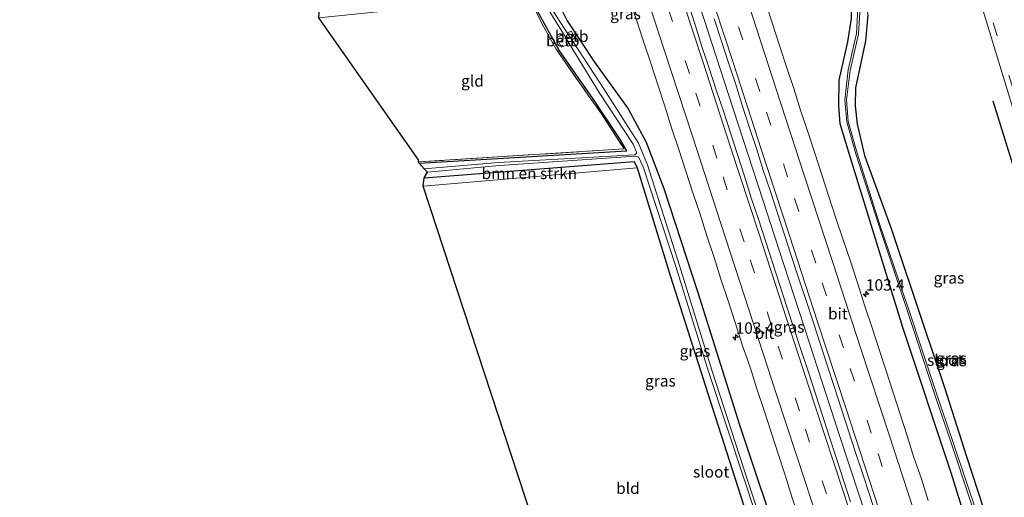
# Model space of a CAD drawing. Units: metres. Extents: x 160800 to 170001, y 393749 to 400000.
# Drawn here: x 161321 to 161538, y 395385 to 395490 of the extents above; entities that cross this region are included whole.
import ezdxf
from ezdxf.enums import TextEntityAlignment as Align

# ---------------------------------------------------------------- set-up
doc = ezdxf.new("R2010")
doc.units = ezdxf.units.M
doc.linetypes.add('IE-TERREINAFSCHEIDING', pattern=[10, 8, -2])
doc.linetypes.add('VW-3-9_STREEP', pattern=[12, 3, -9])
doc.layers.get('0').update_dxf_attribs({"lineweight": 25})
for name, color, linetype, lineweight in [('B-ME-AM-KILOMETR-S-B1', 7, 'Continuous', 18), ('B-ME-BV-GELEIDECONSTRUCTIE-GELEIDERAIL-L-B1', 213, 'BV-GELEIDERAIL', 18), ('B-ME-GR-BOMENSTRUIKEN-GV-B6', 93, 'Continuous', 18), ('B-ME-GW-INSTEEKWATERGANG-L-B1', 10, 'Continuous', 25), ('B-ME-IE-GRASLAND-GV-B6', 93, 'Continuous', 18), ('B-ME-IE-GRONDWERKLIJN-GROND_INGERICHT-GV-B6', 253, 'Continuous', 18), ('B-ME-IE-TERREINAFSCHEIDING-HAAG-L-B1', 10, 'Continuous', 25), ('B-ME-IE-TERREINAFSCHEIDING-RASTERHEKWERK-L-B1', 8, 'IE-TERREINAFSCHEIDING', 18), ('B-ME-KG-KADASTRAAL-OPNAMEDTMGRENS-L-B1', 10, 'Continuous', 25), ('B-ME-OB-BEKLEDING-GV-B6', 253, 'Continuous', 18), ('B-ME-OG-WATER-GV-B6', 153, 'Continuous', 18), ('B-ME-VH-VERH_SOORT-BITUMEN-GV-B6', 8, 'IE-TERREINAFSCHEIDING-NATUURLIJK-HOUTWAL', 18), ('B-ME-VW-MARKERING-39STREEP-015-L-B1', 255, 'VW-3-9_STREEP', 18), ('B-ME-VW-MARKERING-STREEP-015-L-B1', 7, 'Continuous', 18)]:
    doc.layers.add(name, color=color, linetype=linetype, lineweight=lineweight)
doc.styles.add('NLCS-ISO', font='NLCS-ISO.TTF')
doc.linetypes.add('BV-GELEIDERAIL', pattern='A,10,-3,[108,NLCS.SHX,S=1,R=0,X=0,Y=0],-3', length=16)
doc.linetypes.add('IE-TERREINAFSCHEIDING-NATUURLIJK-HOUTWAL', pattern='A,7,-1.5,[67,NLCS.SHX,S=0.75,R=45,X=0,Y=0],-1.5,7,-1.5,[70,NLCS.SHX,S=0.75,R=0,X=0,Y=0],-1.5', length=20)

# ---------------------------------------------------------------- blocks, each defined once
blk = doc.blocks.new('hecto')
for p, q in [((0, 0.625), (-0.625, 0)), ((0, -0.625), (0, 0.625)), ((-0.625, 0), (0.625, 0)), ((0.625, 0), (0, -0.625))]:
    blk.add_line(p, q)

msp = doc.modelspace()

# ---------------------------------------------------------------- linework, layer by layer
at = {"layer": 'B-ME-BV-GELEIDECONSTRUCTIE-GELEIDERAIL-L-B1'}
msp.add_line((161483.976, 395453.285, 14.126), (161482.75, 395457.087, 14.123), dxfattribs=at)
for points in [[(161482.75, 395457.087, 14.123), (161477.398, 395473.546, 14.11), (161472.013, 395490.041, 14.105), (161466.595, 395506.515, 14.105), (161461.636, 395521.713, 14.105), (161456.269, 395538.202, 14.101), (161450.929, 395554.684, 14.094), (161445.577, 395571.194, 14.09), (161440.231, 395587.654, 14.099), (161434.899, 395604.163, 14.085), (161429.537, 395620.664, 14.106), (161424.194, 395637.15, 14.098), (161418.854, 395653.626, 14.1), (161413.122, 395671.402, 14.088), (161406.136, 395692.98, 14.085)], [(161560.29, 395217.412, 14.085), (161556.406, 395230.141, 14.086), (161549.636, 395251.788, 14.078), (161542.756, 395273.354, 14.098), (161536.181, 395293.659, 14.095), (161529.546, 395313.9, 14.081), (161522.484, 395335.448, 14.113), (161516.263, 395354.45, 14.114), (161508.417, 395378.482, 14.093), (161501.788, 395398.765, 14.101), (161495.15, 395419.059, 14.11), (161488.53, 395439.315, 14.103), (161483.976, 395453.285, 14.126)]]:
    msp.add_polyline3d(points, dxfattribs=at)
at = {"layer": 'B-ME-GR-BOMENSTRUIKEN-GV-B6'}
msp.add_polyline3d([(161410.181, 395453.37, 12.463), (161410.431, 395455.198, 12.621), (161456.634, 395458.821, 12.34), (161457.278, 395457.415, 12.406), (161410.181, 395453.37, 12.463)], dxfattribs=at)
at = {"layer": 'B-ME-GW-INSTEEKWATERGANG-L-B1'}
for points in [[(161535.384, 395361.435, 13.021), (161526.396, 395390.279, 12.893), (161515.801, 395422.272, 12.799), (161503.976, 395460.6, 12.658), (161501.999, 395467.092, 12.638), (161501.645, 395471.104, 12.677), (161501.751, 395476.692, 12.631), (161503.691, 395485.107, 12.495), (161504.487, 395490.256, 12.506), (161504.37, 395493.26, 12.565), (161503.425, 395496.659, 12.641), (161496.914, 395516.284, 12.931), (161494.951, 395522.39, 12.849), (161492.677, 395529.993, 12.866)], [(161439.86, 395493.856, 12.616), (161441.847, 395489.785, 12.691), (161447.865, 395480.632, 12.874), (161455.272, 395470.366, 12.804), (161459.27, 395463.034, 12.779), (161463.19, 395452.83, 12.746), (161470.56, 395430.167, 12.758), (161479.79, 395400.863, 12.757), (161489.507, 395371.908, 12.832)], [(161409.267, 395458.406, 12.593), (161454.994, 395461.158, 12.675), (161453.497, 395463.783, 12.776), (161447.532, 395472.636, 12.999), (161440.029, 395483.387, 13.135), (161435.289, 395492.013, 13.141)], [(161508.049, 395491.101, 12.686), (161507.567, 395485.324, 12.787), (161506.523, 395480.482, 12.651), (161505.351, 395475.016, 12.65), (161505.306, 395471.069, 12.74), (161505.731, 395467.017, 12.763), (161507.364, 395460.145, 12.519), (161513.197, 395444.059, 12.641), (161520.325, 395422.809, 12.783), (161524.943, 395409.076, 12.8), (161529.755, 395393.89, 12.666), (161536.033, 395374.819, 12.63)], [(161410.431, 395455.198, 12.621), (161456.634, 395458.821, 12.34), (161457.278, 395457.415, 12.406), (161464.558, 395433.722, 12.529), (161475.095, 395400.644, 12.626), (161491.874, 395348.492, 12.756), (161500.101, 395325.102, 12.607), (161509.443, 395294.202, 12.424), (161517.13, 395267.027, 12.421), (161525.007, 395238.456, 12.403), (161531.707, 395212.996, 12.449), (161538.872, 395185.064, 12.507), (161544.44, 395161.19, 12.417)]]:
    msp.add_polyline3d(points, dxfattribs=at)
at = {"layer": 'B-ME-IE-GRASLAND-GV-B6'}
for points in [[(161466.498, 395712.312, 13.077), (161470.963, 395697.863, 13.177), (161470.996, 395697.855, 13.177), (161476.206, 395680.696, 13.203), (161481.421, 395663.477, 13.168), (161486.425, 395647.025, 13.159), (161491.713, 395629.566, 13.176), (161497.104, 395611.924, 13.163), (161501.986, 395595.677, 13.137), (161507.084, 395578.882, 13.174), (161512.193, 395562.12, 13.183), (161517.656, 395544.254, 13.194), (161523.125, 395526.121, 13.195), (161528.154, 395509.497, 13.202), (161533.167, 395492.933, 13.222), (161538.702, 395474.661, 13.213), (161544.605, 395455.251, 13.188), (161549.895, 395437.866, 13.184), (161556.03, 395417.526, 13.229), (161561.278, 395400.322, 13.204), (161566.43, 395383.252, 13.211)], [(161455.971, 395654.642, 12.477), (161455.238, 395656.702, 12.542), (161454.131, 395657.075, 12.614), (161452.717, 395656.365, 12.553), (161452.669, 395654.794, 12.567), (161452.942, 395652.843, 12.657), (161458.216, 395634.975, 12.858), (161469.087, 395601.747, 12.902), (161477.342, 395576.656, 12.853), (161485.058, 395553.058, 12.868), (161492.677, 395529.993, 12.866), (161494.951, 395522.39, 12.849), (161496.914, 395516.284, 12.931), (161503.425, 395496.659, 12.641), (161504.37, 395493.26, 12.565), (161504.487, 395490.256, 12.506), (161503.691, 395485.107, 12.495), (161501.751, 395476.692, 12.631), (161501.645, 395471.104, 12.677), (161501.999, 395467.092, 12.638), (161503.976, 395460.6, 12.658), (161515.801, 395422.272, 12.799), (161526.396, 395390.279, 12.893), (161535.384, 395361.435, 13.021)], [(161535.384, 395361.435, 13.021), (161526.396, 395390.279, 12.893), (161515.801, 395422.272, 12.799), (161503.976, 395460.6, 12.658), (161501.999, 395467.092, 12.638), (161501.645, 395471.104, 12.677), (161501.751, 395476.692, 12.631), (161503.691, 395485.107, 12.495), (161504.487, 395490.256, 12.506), (161504.37, 395493.26, 12.565), (161503.425, 395496.659, 12.641), (161496.914, 395516.284, 12.931), (161494.951, 395522.39, 12.849), (161492.677, 395529.993, 12.866), (161485.058, 395553.058, 12.868), (161477.342, 395576.656, 12.853), (161469.087, 395601.747, 12.902), (161458.216, 395634.975, 12.858), (161452.942, 395652.843, 12.657), (161452.669, 395654.794, 12.567), (161452.717, 395656.365, 12.553), (161454.131, 395657.075, 12.614), (161455.238, 395656.702, 12.542), (161455.971, 395654.642, 12.477)], [(161536.033, 395374.819, 12.63), (161529.755, 395393.89, 12.666), (161524.943, 395409.076, 12.8), (161520.325, 395422.809, 12.783), (161513.197, 395444.059, 12.641), (161507.364, 395460.145, 12.519), (161505.731, 395467.017, 12.763), (161505.306, 395471.069, 12.74), (161505.351, 395475.016, 12.65), (161506.523, 395480.482, 12.651), (161507.567, 395485.324, 12.787), (161508.049, 395491.101, 12.686), (161507.705, 395495.664, 12.671), (161505.991, 395501.763, 12.568), (161503.677, 395508.664, 12.51), (161500.738, 395517.339, 12.582), (161499.121, 395522.703, 12.559), (161491.176, 395546.654, 12.533), (161483.268, 395571.22, 12.554), (161474.796, 395596.964, 12.549), (161467.138, 395620.11, 12.532), (161459.653, 395643.183, 12.53), (161455.971, 395654.642, 12.477)], [(161455.971, 395654.642, 12.477), (161459.653, 395643.183, 12.53), (161467.138, 395620.11, 12.532), (161474.796, 395596.964, 12.549), (161483.268, 395571.22, 12.554), (161491.176, 395546.654, 12.533), (161499.121, 395522.703, 12.559), (161500.738, 395517.339, 12.582), (161503.677, 395508.664, 12.51), (161505.991, 395501.763, 12.568), (161507.705, 395495.664, 12.671), (161508.049, 395491.101, 12.686), (161507.567, 395485.324, 12.787), (161506.523, 395480.482, 12.651), (161505.351, 395475.016, 12.65), (161505.306, 395471.069, 12.74), (161505.731, 395467.017, 12.763), (161507.364, 395460.145, 12.519), (161513.197, 395444.059, 12.641), (161520.325, 395422.809, 12.783), (161524.943, 395409.076, 12.8), (161529.755, 395393.89, 12.666), (161536.033, 395374.819, 12.63)], [(161435.289, 395492.013, 13.141), (161440.029, 395483.387, 13.135), (161447.532, 395472.636, 12.999), (161453.497, 395463.783, 12.776), (161454.994, 395461.158, 12.675), (161409.267, 395458.406, 12.593), (161409.156, 395458.709, 12.681), (161454.413, 395461.581, 12.698), (161449.45, 395469.308, 12.846), (161446.287, 395473.713, 12.982), (161439.477, 395483.527, 13.137), (161436.371, 395489.022, 13.182), (161433.347, 395495.174, 13.204)], [(161455.5603, 395494.6921, 13.0785), (161457.1697, 395489.9579, 13.0919), (161458.7188, 395485.2033, 13.0987), (161460.3277, 395480.4691, 13.1214), (161461.8299, 395475.6998, 13.0833), (161463.3966, 395470.9513, 13.0922), (161464.8818, 395466.1771, 13.0721), (161466.4417, 395461.4265, 13.0743), (161468.0057, 395456.6772, 13.09), (161469.5511, 395451.9223, 13.1012), (161471.1323, 395447.1781, 13.1196), (161472.6452, 395442.4128, 13.077), (161474.2029, 395437.6615, 13.077), (161475.7286, 395432.8999, 13.0837), (161477.2868, 395428.1491, 13.0523), (161478.8423, 395423.3971, 13.0658), (161480.5089, 395418.2591, 13.0657), (161482.1299, 395413.5288, 13.1046), (161483.6603, 395408.7685, 13.0956), (161485.2386, 395404.0239, 13.1135), (161486.7743, 395399.266, 13.0976), (161488.3213, 395394.5107, 13.0916), (161489.8968, 395389.7657, 13.1036), (161491.3448, 395384.9787, 13.0976), (161492.9714, 395380.2497, 13.1075)], [(161437.701, 395492.361, 11.627), (161441.05, 395486.897, 11.65), (161440.839, 395486.829, 11.644), (161440.483, 395486.521, 11.742), (161439.552, 395486.034, 12.449), (161440.605, 395483.948, 12.461), (161441.782, 395484.511, 11.659), (161442.171, 395484.737, 11.616), (161442.34, 395484.792, 11.659), (161448.958, 395473.993, 11.705), (161456.377, 395462.604, 11.665), (161457.213, 395460.722, 11.628), (161456.772, 395460.295, 11.817), (161426.78, 395458.566, 9.069), (161410.386, 395457.203, 8.907)], [(161489.633, 395364.426, 11.424), (161481.589, 395388.682, 11.395), (161473.748, 395412.893, 11.378), (161466.593, 395435.92, 11.415), (161459.55, 395458.083, 11.586), (161457.612, 395462.809, 11.66), (161449.952, 395474.779, 11.772), (161443.177, 395485.164, 11.683), (161443.793, 395485.44, 12.285), (161442.825, 395487.482, 12.282), (161441.881, 395487.15, 11.666), (161438.286, 395492.661, 11.619)], [(161489.507, 395371.908, 12.832), (161479.79, 395400.863, 12.757), (161470.56, 395430.167, 12.758), (161463.19, 395452.83, 12.746), (161459.27, 395463.034, 12.779), (161455.272, 395470.366, 12.804), (161447.865, 395480.632, 12.874), (161441.847, 395489.785, 12.691), (161439.86, 395493.856, 12.616)], [(161439.86, 395493.856, 12.616), (161441.847, 395489.785, 12.691), (161447.865, 395480.632, 12.874), (161455.272, 395470.366, 12.804), (161459.27, 395463.034, 12.779), (161463.19, 395452.83, 12.746), (161470.56, 395430.167, 12.758), (161479.79, 395400.863, 12.757), (161489.507, 395371.908, 12.832)], [(161504.2822, 395383.9079, 13.3899), (161502.7238, 395388.6589, 13.3899), (161501.1711, 395393.4118, 13.3929), (161499.6212, 395398.1656, 13.3959), (161498.068, 395402.9185, 13.3939), (161496.5408, 395407.6792, 13.3879), (161494.9682, 395412.4257, 13.3789), (161493.424, 395417.1814, 13.3879), (161491.8372, 395421.9227, 13.3939), (161490.19, 395427.0672, 13.4161), (161488.6387, 395431.8205, 13.3982), (161487.0955, 395436.5762, 13.3892), (161485.5548, 395441.333, 13.4045), (161483.9822, 395446.0794, 13.3974), (161482.3819, 395450.8164, 13.427), (161480.8924, 395455.5903, 13.4024), (161479.3513, 395460.3466, 13.4136), (161477.8448, 395465.1144, 13.38), (161476.2636, 395469.8582, 13.3956), (161474.7145, 395474.6117, 13.3934), (161473.1269, 395479.3534, 13.3934), (161471.556, 395484.1005, 13.4064), (161470.0537, 395488.8697, 13.3862), (161468.4896, 395493.619, 13.3952)], [(161521.3755, 395384.1808, 13.1234), (161519.8434, 395388.9399, 13.101), (161518.2239, 395393.6712, 13.11), (161516.7024, 395398.4342, 13.092), (161515.149, 395403.1869, 13.101), (161513.6569, 395407.9595, 13.0696), (161512.1333, 395412.7214, 13.0606), (161510.5458, 395417.463, 13.0376), (161508.9966, 395422.217, 13.0645), (161507.4262, 395426.9637, 13.0465), (161505.7551, 395432.1004, 13.0654), (161504.2145, 395436.8573, 13.0609), (161502.6329, 395441.6005, 13.0878), (161501.0134, 395446.3318, 13.1043), (161499.4983, 395451.0969, 13.0886), (161497.9598, 395455.8539, 13.0975), (161496.3936, 395460.6029, 13.1087), (161494.829, 395465.3516, 13.1087), (161493.2777, 395470.105, 13.0931), (161491.7605, 395474.8694, 13.0796), (161490.1879, 395479.6153, 13.0753), (161488.6302, 395484.3666, 13.0788), (161487.0614, 395489.1145, 13.1037), (161485.5144, 395493.8692, 13.1021)], [(161505.877, 395492.693, 11.415), (161505.584, 395486.936, 11.399), (161503.75, 395478.956, 11.415), (161502.988, 395472.36, 11.371), (161503.446, 395467.539, 11.339), (161505.402, 395460.518, 11.315), (161510.377, 395445.038, 11.271), (161516.661, 395426.303, 11.386), (161522.668, 395407.887, 11.467), (161526.549, 395396.442, 11.624), (161534.28, 395373.2, 11.637)], [(161534.747, 395373.397, 11.604), (161526.977, 395396.555, 11.622), (161523.092, 395407.987, 11.483), (161517.025, 395426.416, 11.402), (161510.653, 395445.112, 11.257), (161505.696, 395460.602, 11.312), (161503.716, 395467.617, 11.324), (161503.355, 395472.366, 11.368), (161504.206, 395478.819, 11.406), (161506.008, 395486.842, 11.428), (161506.402, 395492.738, 11.419)], [(161410.386, 395457.203, 8.907), (161409.267, 395458.406, 12.593), (161454.994, 395461.158, 12.675), (161453.497, 395463.783, 12.776), (161447.532, 395472.636, 12.999), (161440.029, 395483.387, 13.135), (161435.289, 395492.013, 13.141)], [(161474.2549, 395490.2275, 13.3814), (161475.8083, 395485.4753, 13.3799), (161477.3532, 395480.7199, 13.3822), (161478.9029, 395475.9658, 13.3942), (161480.4371, 395471.2074, 13.3912), (161481.9756, 395466.4499, 13.38), (161483.5205, 395461.6945, 13.4136), (161485.0105, 395456.9217, 13.3934), (161486.6087, 395452.183, 13.3983), (161488.1855, 395447.4384, 13.3893), (161489.739, 395442.6857, 13.3871), (161491.2753, 395437.9275, 13.4006), (161492.8314, 395433.176, 13.3983), (161494.4019, 395428.4289, 13.3938), (161496.0868, 395423.297, 13.3937), (161497.653, 395418.5489, 13.3914), (161499.2, 395413.7942, 13.3914), (161500.7535, 395409.0415, 13.4021), (161502.2856, 395404.2824, 13.3787), (161503.8352, 395399.5284, 13.3988), (161505.3673, 395394.7688, 13.3854), (161506.9463, 395390.0244, 13.3699), (161508.4912, 395385.269, 13.3878), (161510.066, 395380.5237, 13.3923)], [(161410.431, 395455.198, 12.621), (161411.099, 395456.491, 8.812), (161426.988, 395457.946, 8.995), (161456.947, 395459.967, 11.781), (161457.605, 395459.836, 11.611), (161458.576, 395457.65, 11.568), (161465.784, 395435.703, 11.405), (161473.025, 395412.573, 11.39), (161481.001, 395388.452, 11.41), (161488.986, 395364.171, 11.398)], [(161491.874, 395348.492, 12.756), (161475.095, 395400.644, 12.626), (161464.558, 395433.722, 12.529), (161457.278, 395457.415, 12.406), (161456.634, 395458.821, 12.34), (161410.431, 395455.198, 12.621)]]:
    msp.add_polyline3d(points, dxfattribs=at)
at = {"layer": 'B-ME-IE-GRONDWERKLIJN-GROND_INGERICHT-GV-B6'}
for points in [[(161409.156, 395458.709, 12.681), (161409.156, 395459.156, 12.681), (161387.184, 395490.427, 13.506), (161433.347, 395495.174, 13.204), (161436.371, 395489.022, 13.182), (161439.477, 395483.527, 13.137), (161446.287, 395473.713, 12.982), (161449.45, 395469.308, 12.846), (161454.413, 395461.581, 12.698), (161409.156, 395458.709, 12.681)], [(161459.165, 395311.725, 12.456), (161456.696, 395311.606, 12.39), (161410.181, 395453.37, 12.463), (161457.278, 395457.415, 12.406), (161464.558, 395433.722, 12.529), (161475.095, 395400.644, 12.626), (161491.874, 395348.492, 12.756), (161500.101, 395325.102, 12.607), (161493.376, 395321.852, 12.608), (161491.31, 395321.218, 12.628), (161481.932, 395318.209, 12.455), (161469.495, 395314.583, 12.451), (161459.165, 395311.725, 12.456)]]:
    msp.add_polyline3d(points, dxfattribs=at)
at = {"layer": 'B-ME-IE-TERREINAFSCHEIDING-HAAG-L-B1'}
msp.add_polyline3d([(161535.589, 395472.155, 13.054), (161544.788, 395442.65, 13.015), (161552.16, 395418.508, 13.008), (161560.06, 395392.226, 12.992), (161568.53, 395364.558, 12.972), (161577.102, 395336.289, 13.019), (161584.485, 395311.72, 13.045), (161593.218, 395282.799, 13.129), (161602.413, 395252.167, 12.986), (161610.377, 395226.042, 13.053), (161622.558, 395186.041, 13.166)], dxfattribs=at)
at = {"layer": 'B-ME-IE-TERREINAFSCHEIDING-RASTERHEKWERK-L-B1'}
msp.add_polyline3d([(161433.347, 395495.174, 13.204), (161436.371, 395489.022, 13.182), (161439.477, 395483.527, 13.137), (161446.287, 395473.713, 12.982), (161449.45, 395469.308, 12.846), (161454.413, 395461.581, 12.698), (161409.156, 395458.709, 12.681)], dxfattribs=at)
at = {"layer": 'B-ME-KG-KADASTRAAL-OPNAMEDTMGRENS-L-B1'}
msp.add_polyline3d([(161456.696, 395311.606, 12.39), (161410.181, 395453.37, 12.463), (161410.431, 395455.198, 12.621), (161411.099, 395456.491, 8.812), (161410.386, 395457.203, 8.907), (161409.267, 395458.406, 12.593), (161409.156, 395458.709, 12.681), (161409.156, 395459.156, 12.681), (161387.184, 395490.427, 13.506), (161390.068, 395532.81, 13.236), (161390.027, 395533.404, 13.226), (161358.452, 395558.195, 12.939), (161356.358, 395559.84, 12.92), (161353.456, 395561.071, 12.912), (161349.614, 395572.756, 12.747), (161349.284, 395574.32, 12.807), (161329.867, 395679.164, 12.637), (161329.57, 395679.467, 12.701), (161329.087, 395680.004, 12.33), (161328.821, 395680.521, 12.323), (161329.164, 395680.832, 12.656), (161329.293, 395680.921, 12.662), (161321.364, 395725.154, 12.638)], dxfattribs=at)
at = {"layer": 'B-ME-OB-BEKLEDING-GV-B6'}
for points in [[(161441.782, 395484.511, 11.659), (161440.605, 395483.948, 12.461), (161439.552, 395486.034, 12.449), (161440.483, 395486.521, 11.742), (161440.839, 395486.829, 11.644), (161441.05, 395486.897, 11.65), (161442.34, 395484.792, 11.659), (161442.171, 395484.737, 11.616), (161441.782, 395484.511, 11.659)], [(161441.881, 395487.15, 11.666), (161442.825, 395487.482, 12.282), (161443.793, 395485.44, 12.285), (161443.177, 395485.164, 11.683), (161441.881, 395487.15, 11.666)]]:
    msp.add_polyline3d(points, dxfattribs=at)
at = {"layer": 'B-ME-OG-WATER-GV-B6'}
for points in [[(161411.099, 395456.491, 8.812), (161410.386, 395457.203, 8.907), (161426.78, 395458.566, 9.069), (161456.772, 395460.295, 11.817), (161457.213, 395460.722, 11.628), (161456.377, 395462.604, 11.665), (161448.958, 395473.993, 11.705), (161442.34, 395484.792, 11.659), (161441.05, 395486.897, 11.65), (161437.701, 395492.361, 11.627)], [(161438.286, 395492.661, 11.619), (161441.881, 395487.15, 11.666), (161443.177, 395485.164, 11.683), (161449.952, 395474.779, 11.772), (161457.612, 395462.809, 11.66), (161459.55, 395458.083, 11.586), (161466.593, 395435.92, 11.415), (161473.748, 395412.893, 11.378), (161481.589, 395388.682, 11.395), (161489.633, 395364.426, 11.424)], [(161534.28, 395373.2, 11.637), (161526.549, 395396.442, 11.624), (161522.668, 395407.887, 11.467), (161516.661, 395426.303, 11.386), (161510.377, 395445.038, 11.271), (161505.402, 395460.518, 11.315), (161503.446, 395467.539, 11.339), (161502.988, 395472.36, 11.371), (161503.75, 395478.956, 11.415), (161505.584, 395486.936, 11.399), (161505.877, 395492.693, 11.415)], [(161506.402, 395492.738, 11.419), (161506.008, 395486.842, 11.428), (161504.206, 395478.819, 11.406), (161503.355, 395472.366, 11.368), (161503.716, 395467.617, 11.324), (161505.696, 395460.602, 11.312), (161510.653, 395445.112, 11.257), (161517.025, 395426.416, 11.402), (161523.092, 395407.987, 11.483), (161526.977, 395396.555, 11.622), (161534.747, 395373.397, 11.604)], [(161488.986, 395364.171, 11.398), (161481.001, 395388.452, 11.41), (161473.025, 395412.573, 11.39), (161465.784, 395435.703, 11.405), (161458.576, 395457.65, 11.568), (161457.605, 395459.836, 11.611), (161456.947, 395459.967, 11.781), (161426.988, 395457.946, 8.995), (161411.099, 395456.491, 8.812)]]:
    msp.add_polyline3d(points, dxfattribs=at)
at = {"layer": 'B-ME-VH-VERH_SOORT-BITUMEN-GV-B6'}
for points in [[(161566.43, 395383.252, 13.211), (161561.278, 395400.322, 13.204), (161556.03, 395417.526, 13.229), (161549.895, 395437.866, 13.184), (161544.605, 395455.251, 13.188), (161538.702, 395474.661, 13.213), (161533.167, 395492.933, 13.222), (161528.154, 395509.497, 13.202), (161523.125, 395526.121, 13.195), (161517.656, 395544.254, 13.194), (161512.193, 395562.12, 13.183), (161507.084, 395578.882, 13.174), (161501.986, 395595.677, 13.137), (161497.104, 395611.924, 13.163), (161491.713, 395629.566, 13.176), (161486.425, 395647.025, 13.159), (161481.421, 395663.477, 13.168), (161476.206, 395680.696, 13.203), (161470.996, 395697.855, 13.177), (161476.49, 395700.736, 13.185), (161477.829, 395696.301, 13.167), (161478.548, 395694.206, 13.181), (161480.532, 395693.516, 13.13)], [(161492.9714, 395380.2497, 13.1075), (161491.3448, 395384.9787, 13.0976), (161489.8968, 395389.7657, 13.1036), (161488.3213, 395394.5107, 13.0916), (161486.7743, 395399.266, 13.0976), (161485.2386, 395404.0239, 13.1135), (161483.6603, 395408.7685, 13.0956), (161482.1299, 395413.5288, 13.1046), (161480.5089, 395418.2591, 13.0657), (161478.8423, 395423.3971, 13.0658), (161477.2868, 395428.1491, 13.0523), (161475.7286, 395432.8999, 13.0837), (161474.2029, 395437.6615, 13.077), (161472.6452, 395442.4128, 13.077), (161471.1323, 395447.1781, 13.1196), (161469.5511, 395451.9223, 13.1012), (161468.0057, 395456.6772, 13.09), (161466.4417, 395461.4265, 13.0743), (161464.8818, 395466.1771, 13.0721), (161463.3966, 395470.9513, 13.0922), (161461.8299, 395475.6998, 13.0833), (161460.3277, 395480.4691, 13.1214), (161458.7188, 395485.2033, 13.0987), (161457.1697, 395489.9579, 13.0919), (161455.5603, 395494.6921, 13.0785)], [(161468.4896, 395493.619, 13.3952), (161470.0537, 395488.8697, 13.3862), (161471.556, 395484.1005, 13.4064), (161473.1269, 395479.3534, 13.3934), (161474.7145, 395474.6117, 13.3934), (161476.2636, 395469.8582, 13.3956), (161477.8448, 395465.1144, 13.38), (161479.3513, 395460.3466, 13.4136), (161480.8924, 395455.5903, 13.4024), (161482.3819, 395450.8164, 13.427), (161483.9822, 395446.0794, 13.3974), (161485.5548, 395441.333, 13.4045), (161487.0955, 395436.5762, 13.3892), (161488.6387, 395431.8205, 13.3982), (161490.19, 395427.0672, 13.4161), (161491.8372, 395421.9227, 13.3939), (161493.424, 395417.1814, 13.3879), (161494.9682, 395412.4257, 13.3789), (161496.5408, 395407.6792, 13.3879), (161498.068, 395402.9185, 13.3939), (161499.6212, 395398.1656, 13.3959), (161501.1711, 395393.4118, 13.3929), (161502.7238, 395388.6589, 13.3899), (161504.2822, 395383.9079, 13.3899)], [(161485.5144, 395493.8692, 13.1021), (161487.0614, 395489.1145, 13.1037), (161488.6302, 395484.3666, 13.0788), (161490.1879, 395479.6153, 13.0753), (161491.7605, 395474.8694, 13.0796), (161493.2777, 395470.105, 13.0931), (161494.829, 395465.3516, 13.1087), (161496.3936, 395460.6029, 13.1087), (161497.9598, 395455.8539, 13.0975), (161499.4983, 395451.0969, 13.0886), (161501.0134, 395446.3318, 13.1043), (161502.6329, 395441.6005, 13.0878), (161504.2145, 395436.8573, 13.0609), (161505.7551, 395432.1004, 13.0654), (161507.4262, 395426.9637, 13.0465), (161508.9966, 395422.217, 13.0645), (161510.5458, 395417.463, 13.0376), (161512.1333, 395412.7214, 13.0606), (161513.6569, 395407.9595, 13.0696), (161515.149, 395403.1869, 13.101), (161516.7024, 395398.4342, 13.092), (161518.2239, 395393.6712, 13.11), (161519.8434, 395388.9399, 13.101), (161521.3755, 395384.1808, 13.1234)], [(161510.066, 395380.5237, 13.3923), (161508.4912, 395385.269, 13.3878), (161506.9463, 395390.0244, 13.3699), (161505.3673, 395394.7688, 13.3854), (161503.8352, 395399.5284, 13.3988), (161502.2856, 395404.2824, 13.3787), (161500.7535, 395409.0415, 13.4021), (161499.2, 395413.7942, 13.3914), (161497.653, 395418.5489, 13.3914), (161496.0868, 395423.297, 13.3937), (161494.4019, 395428.4289, 13.3938), (161492.8314, 395433.176, 13.3983), (161491.2753, 395437.9275, 13.4006), (161489.739, 395442.6857, 13.3871), (161488.1855, 395447.4384, 13.3893), (161486.6087, 395452.183, 13.3983), (161485.0105, 395456.9217, 13.3934), (161483.5205, 395461.6945, 13.4136), (161481.9756, 395466.4499, 13.38), (161480.4371, 395471.2074, 13.3912), (161478.9029, 395475.9658, 13.3942), (161477.3532, 395480.7199, 13.3822), (161475.8083, 395485.4753, 13.3799), (161474.2549, 395490.2275, 13.3814)]]:
    msp.add_polyline3d(points, dxfattribs=at)
at = {"layer": 'B-ME-VW-MARKERING-39STREEP-015-L-B1'}
for points in [[(161514.9686, 395380.2548, 13.3506), (161508.8298, 395399.0316, 13.3393), (161502.6836, 395417.8086, 13.338), (161496.6086, 395436.4249, 13.3415), (161490.4108, 395455.4033, 13.3431), (161484.2783, 395474.1902, 13.34), (161478.2761, 395492.6093, 13.3346), (161472.0904, 395511.5997, 13.3248), (161466.0817, 395530.0219, 13.3196), (161459.9222, 395548.9838, 13.3337), (161453.8119, 395567.7831, 13.327), (161447.6422, 395586.7971, 13.3378), (161441.5404, 395605.5913, 13.3446), (161435.3739, 395624.5826, 13.3293), (161429.2068, 395643.579, 13.327), (161423.0659, 395662.5654, 13.3294), (161417.0294, 395681.2021, 13.3266), (161411.0577, 395699.6364, 13.3231), (161404.9765, 395718.4425, 13.3114), (161398.8323, 395737.4385, 13.2588), (161395.7297, 395747.0477, 13.2094)], [(161505.1305, 395366.8415, 13.3532), (161498.9776, 395385.6481, 13.3527), (161493.0086, 395403.9152, 13.3478), (161486.812, 395422.8809, 13.3525), (161480.8494, 395441.1553, 13.3502), (161474.8438, 395459.5705, 13.3535), (161468.7756, 395478.1863, 13.3549), (161462.6923, 395496.8211, 13.3522), (161456.6303, 395515.4389, 13.3417), (161450.5988, 395534.016, 13.342), (161444.6007, 395552.4418, 13.3449), (161438.5657, 395571, 13.3489), (161432.4992, 395589.6269, 13.349), (161426.3505, 395608.6029, 13.34), (161420.3175, 395627.1828, 13.3369), (161414.2889, 395645.7825, 13.338), (161408.2837, 395664.345, 13.3402), (161402.2004, 395683.1399, 13.3359), (161396.2382, 395701.5562, 13.3227), (161390.1636, 395720.3381, 13.2942), (161384.1552, 395738.9233, 13.242), (161382.7662, 395743.2312, 13.222)], [(161623.074, 395200.86, 13.222), (161611.328, 395239.669, 13.208), (161566.237, 395388.329, 13.209), (161546.931, 395451.985, 13.212), (161531.947, 395501.528, 13.207), (161520.741, 395538.48, 13.211), (161505.328, 395589.235, 13.185), (161492.26, 395632.373, 13.201), (161477.749, 395680.185, 13.219), (161473.706, 395693.5, 13.219)]]:
    msp.add_polyline3d(points, dxfattribs=at)
at = {"layer": 'B-ME-VW-MARKERING-STREEP-015-L-B1'}
for points in [[(161518.9229, 395379.7537, 13.2622), (161512.7488, 395398.6571, 13.2382), (161506.5477, 395417.5775, 13.2353), (161500.3456, 395436.5912, 13.2372), (161494.1366, 395455.5956, 13.2411), (161487.9527, 395474.5246, 13.2393), (161481.7762, 395493.4956, 13.2328), (161475.6066, 395512.4416, 13.2318), (161469.4622, 395531.2917, 13.2276), (161463.3172, 395550.19, 13.2354), (161457.1516, 395569.1509, 13.2297), (161451.0375, 395587.9992, 13.2364), (161444.8794, 395606.9651, 13.2416), (161438.7149, 395625.9795, 13.2278), (161432.5735, 395644.9166, 13.2249), (161426.4061, 395663.939, 13.2283), (161420.2426, 395682.9557, 13.2249), (161414.1109, 395701.9574, 13.2202), (161407.9493, 395720.9421, 13.2122), (161405.6824, 395727.9478, 13.1992), (161405.2465, 395729.3849, 13.1952), (161399.1923, 395748.0674, 13.1266)], [(161515.5581, 395366.8166, 13.4367), (161509.4161, 395385.6545, 13.4288), (161503.2053, 395404.6318, 13.4252), (161497.0121, 395423.5552, 13.4295), (161490.8124, 395442.5225, 13.432), (161484.6107, 395461.5311, 13.4318), (161478.4685, 395480.3668, 13.4289), (161472.2741, 395499.3376, 13.4145), (161466.1314, 395518.197, 13.4066), (161461.0952, 395533.6749, 13.4162), (161454.9159, 395552.6348, 13.4154), (161448.8052, 395571.4696, 13.4138), (161442.6919, 395590.307, 13.4278), (161436.5591, 395609.1704, 13.4278), (161430.4022, 395628.1597, 13.4149), (161424.2428, 395647.1462, 13.4139), (161418.1076, 395666.0912, 13.4185), (161411.9589, 395685.0954, 13.4085), (161405.8611, 395703.9438, 13.415), (161399.7315, 395722.8888, 13.3876), (161393.5768, 395741.8936, 13.3217), (161392.2457, 395746.0218, 13.2967)], [(161508.7726, 395367.3517, 13.4359), (161502.6023, 395386.2291, 13.4353), (161496.4007, 395405.2062, 13.4329), (161490.2362, 395424.0433, 13.4366), (161484.0412, 395443.033, 13.4387), (161477.8639, 395461.9475, 13.4402), (161471.7187, 395480.8336, 13.4393), (161465.5199, 395499.8377, 13.4348), (161459.3215, 395518.8448, 13.4251), (161453.1529, 395537.8054, 13.4271), (161447.0205, 395556.6805, 13.4268), (161440.8233, 395575.6952, 13.4316), (161434.6607, 395594.6998, 13.4315), (161428.4882, 395613.7187, 13.4223), (161422.3647, 395632.5922, 13.4215), (161416.2088, 395651.5878, 13.4237), (161410.0688, 395670.5343, 13.4234), (161403.9424, 395689.4888, 13.411), (161397.8143, 395708.4403, 13.3942), (161391.7167, 395727.2953, 13.3602), (161386.2384, 395744.2534, 13.3096)], [(161500.4207, 395369.5192, 13.2512), (161494.2613, 395388.3752, 13.2485), (161488.0608, 395407.3476, 13.2505), (161481.8981, 395426.2038, 13.2477), (161475.7036, 395445.1939, 13.2494), (161469.5184, 395464.1623, 13.2529), (161463.335, 395483.1349, 13.2551), (161457.1507, 395502.0721, 13.2463), (161450.987, 395521.0122, 13.24), (161444.8294, 395539.9185, 13.2375), (161438.6911, 395558.7851, 13.2419), (161432.5481, 395577.7277, 13.249), (161426.4332, 395596.5761, 13.2452), (161420.2583, 395615.5874, 13.2403), (161414.134, 395634.4951, 13.2352), (161408.0208, 395653.3583, 13.2367), (161401.8718, 395672.3516, 13.2356), (161395.7145, 395691.3546, 13.2369), (161389.5596, 395710.3569, 13.213), (161383.4511, 395729.2471, 13.1736), (161379.2731, 395742.2029, 13.1237)]]:
    msp.add_polyline3d(points, dxfattribs=at)

# ---------------------------------------------------------------- block references
at = {"layer": 'B-ME-AM-KILOMETR-S-B1', "rotation": 90}
for p in [(161507.637, 395429.616, 13.001), (161478.955, 395420.118, 12.946)]:
    msp.add_blockref('hecto', p, dxfattribs=at)

# ---------------------------------------------------------------- texts
at = {"layer": 'B-ME-AM-KILOMETR-S-B1', "ltscale": 0.2, "style": 'NLCS-ISO'}
for p in [(161507.637, 395429.616, 13.001), (161478.955, 395420.118, 12.946)]:
    msp.add_text('103.4', height=2.5, dxfattribs=at).set_placement(p, align=Align.BOTTOM_LEFT)
at = {"layer": 'B-ME-GR-BOMENSTRUIKEN-GV-B6', "ltscale": 0.2, "style": 'NLCS-ISO'}
msp.add_text('bmn en strkn', height=2.5, dxfattribs=at).set_placement((161433.5602, 395456.1874), align=Align.MIDDLE_CENTER)
at = {"layer": 'B-ME-IE-GRASLAND-GV-B6', "ltscale": 0.2, "style": 'NLCS-ISO'}
for p in [(161454.7175, 395491.341), (161525.9195, 395433.1747), (161490.7204, 395422.3771), (161470.02, 395417.1045), (161526.4426, 395414.9841), (161526.4645, 395415.5065), (161526.4645, 395415.5065), (161462.4055, 395410.537)]:
    msp.add_text('gras', height=2.5, dxfattribs=at).set_placement(p, align=Align.MIDDLE_CENTER)
at = {"layer": 'B-ME-IE-GRONDWERKLIJN-GROND_INGERICHT-GV-B6', "ltscale": 0.2, "style": 'NLCS-ISO'}
for s, p in [('gld', (161421.0357, 395476.5411)), ('bld', (161455.2498, 395386.9014))]:
    msp.add_text(s, height=2.5, dxfattribs=at).set_placement(p, align=Align.MIDDLE_CENTER)
at = {"layer": 'B-ME-OB-BEKLEDING-GV-B6', "ltscale": 0.2, "style": 'NLCS-ISO'}
for p in [(161440.9143, 395485.3999), (161442.8829, 395486.3583)]:
    msp.add_text('betb', height=2.5, dxfattribs=at).set_placement(p, align=Align.MIDDLE_CENTER)
at = {"layer": 'B-ME-OG-WATER-GV-B6', "ltscale": 0.2, "style": 'NLCS-ISO'}
for p in [(161525.1, 395415.0813), (161473.568, 395390.5038)]:
    msp.add_text('sloot', height=2.5, dxfattribs=at).set_placement(p, align=Align.MIDDLE_CENTER)
at = {"layer": 'B-ME-VH-VERH_SOORT-BITUMEN-GV-B6', "ltscale": 0.2, "style": 'NLCS-ISO'}
for p in [(161501.4751, 395425.3149), (161485.2923, 395421.0273)]:
    msp.add_text('bit', height=2.5, dxfattribs=at).set_placement(p, align=Align.MIDDLE_CENTER)

doc.saveas('drawing.dxf')
